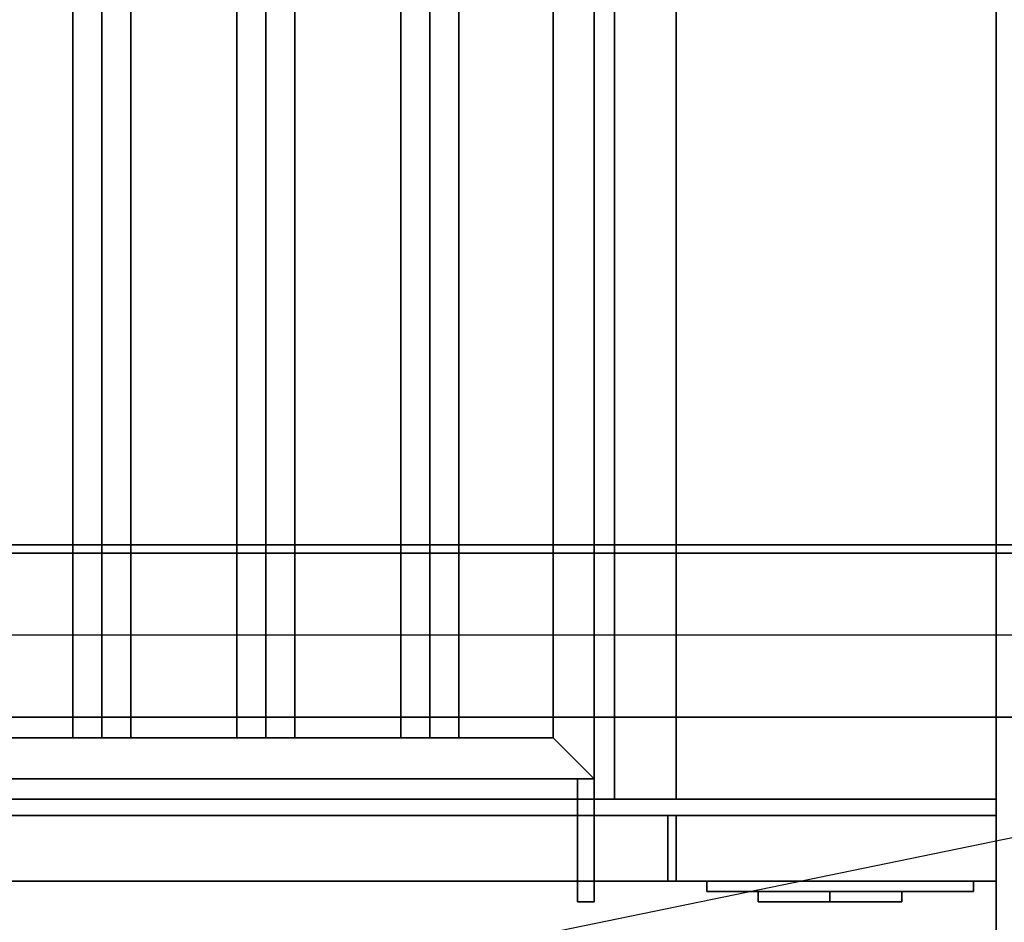
# Model space of a CAD drawing. Extents: x -96 to 96, y -20 to 20.
# Drawn here: x -18 to -6, y -2 to 9 of the extents above; entities that cross this region are included whole.
import ezdxf

# ---------------------------------------------------------------- set-up
doc = ezdxf.new("R2010")
doc.units = 0
doc.layers.get('DEFPOINTS').update_dxf_attribs({"linetype": 'CONTINUOUS'})
for name, color, linetype in [('3D', 254, 'CONTINUOUS'), ('3D-BLACK', 250, 'CONTINUOUS'), ('3D-BRUSHED', 9, 'CONTINUOUS'), ('3D-COLDROLL', 252, 'CONTINUOUS'), ('3D-FLAT', 7, 'CONTINUOUS')]:
    doc.layers.add(name, color=color, linetype=linetype)

msp = doc.modelspace()

# ---------------------------------------------------------------- linework, layer by layer
at = {"layer": '3D'}
for points in [[(-6.1, -14, 6), (-6.1, 17.25, 6), (-6.1, 17.25, 26.5), (-6.1, -14, 26.5)], [(-6.1, 17.25, 58), (-6.1, -0.75, 58), (-6.1, -0.75, 76), (-6.1, 17.25, 76)], [(-10, 15.25, 60), (-10, -0.75, 60), (-10, -0.75, 70), (-10, 15.25, 70)], [(-10.75, 13.5, 62), (-10.75, -0.75, 62), (-10.75, -0.75, 66), (-10.75, 13.5, 66)], [(-10, 13.5, 62), (-10, -0.75, 62), (-10, -0.75, 66), (-10, 13.5, 66)], [(-11, -0.5, 64), (-11, 13, 64), (-11, 13, 65), (-11, -0.5, 65)], [(-17, 12.5, 64.146), (-17.354, 12.5, 64.5), (-17.354, 0, 64.5), (-17, 0, 64.146)], [(-17.354, 12.5, 64.5), (-17, 12.5, 64.854), (-17, 0, 64.854), (-17.354, 0, 64.5)], [(-16.646, 12.5, 64.5), (-17, 12.5, 64.854), (-17, 0, 64.854), (-16.646, 0, 64.5)], [(-17, 12.5, 64.146), (-16.646, 12.5, 64.5), (-16.646, 0, 64.5), (-17, 0, 64.146)], [(-15, 12.5, 64.146), (-15.354, 12.5, 64.5), (-15.354, 0, 64.5), (-15, 0, 64.146)], [(-15.354, 12.5, 64.5), (-15, 12.5, 64.854), (-15, 0, 64.854), (-15.354, 0, 64.5)], [(-14.646, 12.5, 64.5), (-15, 12.5, 64.854), (-15, 0, 64.854), (-14.646, 0, 64.5)], [(-15, 12.5, 64.146), (-14.646, 12.5, 64.5), (-14.646, 0, 64.5), (-15, 0, 64.146)], [(-13, 12.5, 64.146), (-13.354, 12.5, 64.5), (-13.354, 0, 64.5), (-13, 0, 64.146)], [(-13.354, 12.5, 64.5), (-13, 12.5, 64.854), (-13, 0, 64.854), (-13.354, 0, 64.5)], [(-12.646, 12.5, 64.5), (-13, 12.5, 64.854), (-13, 0, 64.854), (-12.646, 0, 64.5)], [(-13, 12.5, 64.146), (-12.646, 12.5, 64.5), (-12.646, 0, 64.5), (-13, 0, 64.146)], [(-11.5, 0, 64), (-11.5, 12.5, 64), (-11.5, 12.5, 65), (-11.5, 0, 65)], [(4.9, 2.35, 58), (-40.9, 2.35, 58), (-40.9, 2.35, 57), (4.9, 2.35, 57)], [(-41, 2.25, 57), (-41, 2.25, 58), (5, 2.25, 58), (5, 2.25, 57)], [(5.9, 1.25, 58), (-41.9, 1.25, 58), (-41.9, 0.25, 57), (5.9, 0.25, 57)], [(5.9, 0.25, 57), (-41.9, 0.25, 57), (-41.9, 0.25, 56), (5.9, 0.25, 56)], [(-38.5, 0, 64), (-11.5, 0, 64), (-11.5, 0, 65), (-38.5, 0, 65)], [(-17, 0, 64.146), (-16.646, 0, 64.5), (-17, 0, 64.854), (-17.354, 0, 64.5)], [(-15, 0, 64.146), (-14.646, 0, 64.5), (-15, 0, 64.854), (-15.354, 0, 64.5)], [(-13, 0, 64.146), (-12.646, 0, 64.5), (-13, 0, 64.854), (-13.354, 0, 64.5)], [(-11.5, 0, 64), (-11, -0.5, 64), (-11, -0.5, 65), (-11.5, 0, 65)], [(-11.5, 0, 64), (-11, -0.5, 64), (-11, -0.5, 65), (-11.5, 0, 65)], [(-39, -0.5, 64), (-11, -0.5, 64), (-11, -0.5, 65), (-39, -0.5, 65)], [(-11, -0.5, 64.25), (-11, -0.5, 64.75), (-11.2, -0.5, 64.75), (-11.2, -0.5, 64.25)], [(-11.2, -0.5, 64.25), (-11.2, -2, 64.25), (-11.2, -2, 64.75), (-11.2, -0.5, 64.75)], [(-11, -0.5, 64.25), (-11, -2, 64.25), (-11, -2, 64.75), (-11, -0.5, 64.75)], [(-10, -0.75, 62), (-10.75, -0.75, 62), (-10.75, -0.75, 66), (-10, -0.75, 66)], [(-10.1, -0.95, 58), (-39.9, -0.95, 58), (-39.9, -0.95, 60), (-10.1, -0.95, 60)], [(-10.1, -0.95, 58), (-10.1, -1.75, 58), (-10.1, -1.75, 60), (-10.1, -0.95, 60)], [(-6.1, -0.95, 58), (-10, -0.95, 58), (-10, -0.95, 70), (-6.1, -0.95, 70)], [(-10, -0.95, 58), (-10, -1.75, 58), (-10, -1.75, 70), (-10, -0.95, 70)], [(-6.1, -0.95, 58), (-6.1, -1.75, 58), (-6.1, -1.75, 70), (-6.1, -0.95, 70)], [(-6.1, -0.95, 70), (-6.1, -1.75, 70), (-6.1, -1.75, 76), (-6.1, -0.95, 76)], [(-10.1, -1.75, 58), (-39.9, -1.75, 58), (-39.9, -1.75, 60), (-10.1, -1.75, 60)], [(-6.1, -1.75, 58), (-10, -1.75, 58), (-10, -1.75, 70), (-6.1, -1.75, 70)], [(-11, -2, 64.25), (-11, -2, 64.75), (-11.2, -2, 64.75), (-11.2, -2, 64.25)]]:
    msp.add_3dface(points, dxfattribs=at)
for points, invisible_edges in [([(-41.9, -0.75, 76), (-6.1, -0.75, 76), (-10, -0.75, 70), (-40, -0.75, 70)], 10), ([(-41.9, -0.75, 58), (-6.1, -0.75, 58), (-10, -0.75, 60), (-40, -0.75, 60)], 10), ([(-6.1, -0.75, 58), (-6.1, -0.75, 76), (-10, -0.75, 70), (-10, -0.75, 60)], 10), ([(-17, -1.75, 73), (-17.75, -1.75, 72), (-18.25, -1.75, 72), (-19, -1.75, 73)], 13), ([(-19, -1.75, 70), (-18.25, -1.75, 70.25), (-17.75, -1.75, 70.25), (-17, -1.75, 70)], 13), ([(-19, -1.75, 73), (-18.25, -1.75, 74), (-17.75, -1.75, 74), (-17, -1.75, 73)], 13), ([(-17, -1.75, 76), (-17.75, -1.75, 75.75), (-18.25, -1.75, 75.75), (-19, -1.75, 76)], 13), ([(-17, -1.75, 70), (-17.75, -1.75, 70.25), (-17.75, -1.75, 72), (-17, -1.75, 73)], 13), ([(-17, -1.75, 73), (-17.75, -1.75, 74), (-17.75, -1.75, 75.75), (-17, -1.75, 76)], 13), ([(-17, -1.75, 73), (-16.25, -1.75, 72), (-16.25, -1.75, 70.25), (-17, -1.75, 70)], 13), ([(-15, -1.75, 73), (-15.75, -1.75, 72), (-16.25, -1.75, 72), (-17, -1.75, 73)], 13), ([(-17, -1.75, 70), (-16.25, -1.75, 70.25), (-15.75, -1.75, 70.25), (-15, -1.75, 70)], 13), ([(-17, -1.75, 73), (-16.25, -1.75, 74), (-15.75, -1.75, 74), (-15, -1.75, 73)], 13), ([(-17, -1.75, 76), (-16.25, -1.75, 75.75), (-16.25, -1.75, 74), (-17, -1.75, 73)], 13), ([(-15, -1.75, 76), (-15.75, -1.75, 75.75), (-16.25, -1.75, 75.75), (-17, -1.75, 76)], 13), ([(-15, -1.75, 70), (-15.75, -1.75, 70.25), (-15.75, -1.75, 72), (-15, -1.75, 73)], 13), ([(-15, -1.75, 73), (-15.75, -1.75, 74), (-15.75, -1.75, 75.75), (-15, -1.75, 76)], 13), ([(-15, -1.75, 73), (-14.25, -1.75, 72), (-14.25, -1.75, 70.25), (-15, -1.75, 70)], 13), ([(-13, -1.75, 73), (-13.75, -1.75, 72), (-14.25, -1.75, 72), (-15, -1.75, 73)], 13), ([(-15, -1.75, 70), (-14.25, -1.75, 70.25), (-13.75, -1.75, 70.25), (-13, -1.75, 70)], 13), ([(-15, -1.75, 73), (-14.25, -1.75, 74), (-13.75, -1.75, 74), (-13, -1.75, 73)], 13), ([(-15, -1.75, 76), (-14.25, -1.75, 75.75), (-14.25, -1.75, 74), (-15, -1.75, 73)], 13), ([(-13, -1.75, 76), (-13.75, -1.75, 75.75), (-14.25, -1.75, 75.75), (-15, -1.75, 76)], 13), ([(-13, -1.75, 70), (-13.75, -1.75, 70.25), (-13.75, -1.75, 72), (-13, -1.75, 73)], 13), ([(-13, -1.75, 73), (-13.75, -1.75, 74), (-13.75, -1.75, 75.75), (-13, -1.75, 76)], 13), ([(-13, -1.75, 73), (-12.25, -1.75, 72), (-12.25, -1.75, 70.25), (-13, -1.75, 70)], 13), ([(-11, -1.75, 73), (-11.75, -1.75, 72), (-12.25, -1.75, 72), (-13, -1.75, 73)], 13), ([(-13, -1.75, 70), (-12.25, -1.75, 70.25), (-11.75, -1.75, 70.25), (-11, -1.75, 70)], 13), ([(-13, -1.75, 73), (-12.25, -1.75, 74), (-11.75, -1.75, 74), (-11, -1.75, 73)], 13), ([(-13, -1.75, 76), (-12.25, -1.75, 75.75), (-12.25, -1.75, 74), (-13, -1.75, 73)], 13), ([(-11, -1.75, 76), (-11.75, -1.75, 75.75), (-12.25, -1.75, 75.75), (-13, -1.75, 76)], 13), ([(-11, -1.75, 70), (-11.75, -1.75, 70.25), (-11.75, -1.75, 72), (-11, -1.75, 73)], 13), ([(-11, -1.75, 73), (-11.75, -1.75, 74), (-11.75, -1.75, 75.75), (-11, -1.75, 76)], 13), ([(-11, -1.75, 73), (-10.25, -1.75, 72), (-10.25, -1.75, 70.25), (-11, -1.75, 70)], 13), ([(-9, -1.75, 73), (-9.75, -1.75, 72), (-10.25, -1.75, 72), (-11, -1.75, 73)], 13), ([(-11, -1.75, 70), (-10.25, -1.75, 70.25), (-9.75, -1.75, 70.25), (-9, -1.75, 70)], 13), ([(-11, -1.75, 73), (-10.25, -1.75, 74), (-9.75, -1.75, 74), (-9, -1.75, 73)], 13), ([(-11, -1.75, 76), (-10.25, -1.75, 75.75), (-10.25, -1.75, 74), (-11, -1.75, 73)], 13), ([(-9, -1.75, 76), (-9.75, -1.75, 75.75), (-10.25, -1.75, 75.75), (-11, -1.75, 76)], 13), ([(-9, -1.75, 70), (-9.75, -1.75, 70.25), (-9.75, -1.75, 72), (-9, -1.75, 73)], 13), ([(-9, -1.75, 73), (-9.75, -1.75, 74), (-9.75, -1.75, 75.75), (-9, -1.75, 76)], 13), ([(-9, -1.75, 70), (-6.1, -1.75, 70), (-6.1, -1.75, 76), (-9, -1.75, 76)], 15)]:
    msp.add_3dface(points, dxfattribs=dict(at, invisible_edges=invisible_edges))
at = {"layer": '3D-BLACK'}
for points in [[(-9, -1.875, 68.25), (-9, -2, 68.25), (-9, -2, 61.5), (-9, -1.875, 61.5)], [(-9, -1.875, 68.25), (-8.125, -1.875, 68.25), (-8.125, -1.875, 61.5), (-9, -1.875, 61.5)], [(-9, -1.875, 61.5), (-8.125, -1.875, 61.5), (-8.125, -2, 61.5), (-9, -2, 61.5)], [(-9, -1.875, 68.25), (-8.125, -1.875, 68.25), (-8.125, -2, 68.25), (-9, -2, 68.25)], [(-8.125, -1.875, 68.25), (-8.125, -2, 68.25), (-8.125, -2, 61.5), (-8.125, -1.875, 61.5)], [(-8.125, -1.875, 68.25), (-8.125, -2, 68.25), (-8.125, -2, 67.5), (-8.125, -1.875, 67.5)], [(-8.125, -1.875, 68.25), (-7.25, -1.875, 68.25), (-7.25, -1.875, 67.5), (-8.125, -1.875, 67.5)], [(-8.125, -1.875, 67.5), (-7.25, -1.875, 67.5), (-7.25, -2, 67.5), (-8.125, -2, 67.5)], [(-8.125, -1.875, 68.25), (-7.25, -1.875, 68.25), (-7.25, -2, 68.25), (-8.125, -2, 68.25)], [(-8.125, -1.875, 66.75), (-8.125, -2, 66.75), (-8.125, -2, 66), (-8.125, -1.875, 66)], [(-8.125, -1.875, 66.75), (-7.25, -1.875, 66.75), (-7.25, -1.875, 66), (-8.125, -1.875, 66)], [(-8.125, -1.875, 66), (-7.25, -1.875, 66), (-7.25, -2, 66), (-8.125, -2, 66)], [(-8.125, -1.875, 66.75), (-7.25, -1.875, 66.75), (-7.25, -2, 66.75), (-8.125, -2, 66.75)], [(-8.125, -1.875, 65.25), (-8.125, -2, 65.25), (-8.125, -2, 64.5), (-8.125, -1.875, 64.5)], [(-8.125, -1.875, 65.25), (-7.25, -1.875, 65.25), (-7.25, -1.875, 64.5), (-8.125, -1.875, 64.5)], [(-8.125, -1.875, 64.5), (-7.25, -1.875, 64.5), (-7.25, -2, 64.5), (-8.125, -2, 64.5)], [(-8.125, -1.875, 65.25), (-7.25, -1.875, 65.25), (-7.25, -2, 65.25), (-8.125, -2, 65.25)], [(-8.125, -1.875, 63.75), (-8.125, -2, 63.75), (-8.125, -2, 63), (-8.125, -1.875, 63)], [(-8.125, -1.875, 63.75), (-7.25, -1.875, 63.75), (-7.25, -1.875, 63), (-8.125, -1.875, 63)], [(-8.125, -1.875, 63), (-7.25, -1.875, 63), (-7.25, -2, 63), (-8.125, -2, 63)], [(-8.125, -1.875, 63.75), (-7.25, -1.875, 63.75), (-7.25, -2, 63.75), (-8.125, -2, 63.75)], [(-8.125, -1.875, 62.25), (-8.125, -2, 62.25), (-8.125, -2, 61.5), (-8.125, -1.875, 61.5)], [(-8.125, -1.875, 62.25), (-7.25, -1.875, 62.25), (-7.25, -1.875, 61.5), (-8.125, -1.875, 61.5)], [(-8.125, -1.875, 61.5), (-7.25, -1.875, 61.5), (-7.25, -2, 61.5), (-8.125, -2, 61.5)], [(-8.125, -1.875, 62.25), (-7.25, -1.875, 62.25), (-7.25, -2, 62.25), (-8.125, -2, 62.25)], [(-7.25, -1.875, 68.25), (-7.25, -2, 68.25), (-7.25, -2, 67.5), (-7.25, -1.875, 67.5)], [(-7.25, -1.875, 66.75), (-7.25, -2, 66.75), (-7.25, -2, 66), (-7.25, -1.875, 66)], [(-7.25, -1.875, 65.25), (-7.25, -2, 65.25), (-7.25, -2, 64.5), (-7.25, -1.875, 64.5)], [(-7.25, -1.875, 63.75), (-7.25, -2, 63.75), (-7.25, -2, 63), (-7.25, -1.875, 63)], [(-7.25, -1.875, 62.25), (-7.25, -2, 62.25), (-7.25, -2, 61.5), (-7.25, -1.875, 61.5)], [(-9, -2, 68.25), (-8.125, -2, 68.25), (-8.125, -2, 61.5), (-9, -2, 61.5)], [(-8.125, -2, 68.25), (-7.25, -2, 68.25), (-7.25, -2, 67.5), (-8.125, -2, 67.5)], [(-8.125, -2, 66.75), (-7.25, -2, 66.75), (-7.25, -2, 66), (-8.125, -2, 66)], [(-8.125, -2, 65.25), (-7.25, -2, 65.25), (-7.25, -2, 64.5), (-8.125, -2, 64.5)], [(-8.125, -2, 63.75), (-7.25, -2, 63.75), (-7.25, -2, 63), (-8.125, -2, 63)], [(-8.125, -2, 62.25), (-7.25, -2, 62.25), (-7.25, -2, 61.5), (-8.125, -2, 61.5)]]:
    msp.add_3dface(points, dxfattribs=at)
at = {"layer": '3D-BRUSHED'}
for points in [[(-9.625, -1.75, 68.75), (-9.625, -1.875, 68.75), (-9.625, -1.875, 60.75), (-9.625, -1.75, 60.75)], [(-9.625, -1.75, 68.75), (-6.375, -1.75, 68.75), (-6.375, -1.75, 60.75), (-9.625, -1.75, 60.75)], [(-9.625, -1.75, 60.75), (-6.375, -1.75, 60.75), (-6.375, -1.875, 60.75), (-9.625, -1.875, 60.75)], [(-9.625, -1.75, 68.75), (-6.375, -1.75, 68.75), (-6.375, -1.875, 68.75), (-9.625, -1.875, 68.75)], [(-6.375, -1.75, 68.75), (-6.375, -1.875, 68.75), (-6.375, -1.875, 60.75), (-6.375, -1.75, 60.75)], [(-9.625, -1.875, 68.75), (-6.375, -1.875, 68.75), (-6.375, -1.875, 60.75), (-9.625, -1.875, 60.75)]]:
    msp.add_3dface(points, dxfattribs=at)
at = {"layer": '3D-COLDROLL'}
for points in [[(6, 15.25, 35), (-42, 15.25, 35), (-42, -11.75, 35), (6, -11.75, 35)], [(5.55, 14.8, 36), (-41.55, 14.8, 36), (-41.55, -7.5, 36), (5.55, -7.5, 36)], [(5.55, 14.8, 35), (-41.55, 14.8, 35), (-41.55, -7.5, 35), (5.55, -7.5, 35)]]:
    msp.add_3dface(points, dxfattribs=at)
at = {"layer": '3D-FLAT'}
for points in [[(-41.9, -14, 26.5), (-6.1, -14, 26.5), (-6.1, 17.25, 26.5), (-41.9, 17.25, 26.5)], [(-41.9, -14, 6), (-6.1, -14, 6), (-6.1, 17.25, 6), (-41.9, 17.25, 6)], [(-6.1, 17.25, 76), (-6.1, -0.75, 76), (-41.9, -0.75, 76), (-41.9, 17.25, 76)], [(-41.9, 17.25, 58), (-41.9, -0.75, 58), (-6.1, -0.75, 58), (-6.1, 17.25, 58)], [(-10, 15.25, 70), (-10, -0.75, 70), (-40, -0.75, 70), (-40, 15.25, 70)], [(-40, 15.25, 60), (-40, -0.75, 60), (-10, -0.75, 60), (-10, 15.25, 60)], [(4.9, 14.15, 57), (4.9, 2.35, 57), (-40.9, 2.35, 57), (-40.9, 14.15, 57)], [(4.9, 14.15, 58), (4.9, 2.35, 58), (-40.9, 2.35, 58), (-40.9, 14.15, 58)], [(-10, 13.5, 66), (-10.75, 13.5, 66), (-10.75, -0.75, 66), (-10, -0.75, 66)], [(-10, 13.5, 62), (-10.75, 13.5, 62), (-10.75, -0.75, 62), (-10, -0.75, 62)], [(-11.5, 0, 65), (-11, -0.5, 65), (-11, 13, 65), (-11.5, 12.5, 65)], [(-11.5, 0, 64), (-11, -0.5, 64), (-11, 13, 64), (-11.5, 12.5, 64)], [(-38.5, 0, 65), (-39, -0.5, 65), (-11, -0.5, 65), (-11.5, 0, 65)], [(-38.5, 0, 64), (-39, -0.5, 64), (-11, -0.5, 64), (-11.5, 0, 64)], [(-11, -0.5, 64.75), (-11, -2, 64.75), (-11.2, -2, 64.75), (-11.2, -0.5, 64.75)], [(-11, -0.5, 64.25), (-11, -2, 64.25), (-11.2, -2, 64.25), (-11.2, -0.5, 64.25)], [(-41.9, -0.95, 70), (-41.9, -1.75, 70), (-6.1, -1.75, 70), (-6.1, -0.95, 70)], [(-6.1, -0.95, 76), (-6.1, -1.75, 76), (-41.9, -1.75, 76), (-41.9, -0.95, 76)], [(-10.1, -0.95, 60), (-39.9, -0.95, 60), (-39.9, -1.75, 60), (-10.1, -1.75, 60)], [(-10.1, -0.95, 58), (-39.9, -0.95, 58), (-39.9, -1.75, 58), (-10.1, -1.75, 58)], [(-6.1, -0.95, 70), (-6.1, -1.75, 70), (-10, -1.75, 70), (-10, -0.95, 70)], [(-6.1, -0.95, 58), (-6.1, -1.75, 58), (-10, -1.75, 58), (-10, -0.95, 58)]]:
    msp.add_3dface(points, dxfattribs=at)
at = {"layer": '3D-FLAT', "invisible_edges": 5}
msp.add_3dface([(-41.9, 1.25, 58), (-41, 2.25, 58), (5, 2.25, 58), (5.9, 1.25, 58)], dxfattribs=at)
at = {"layer": 'DEFPOINTS', "color": 6}
msp.add_line((-96, -19.75), (96, 19.75), dxfattribs=at)

doc.saveas('drawing.dxf')
